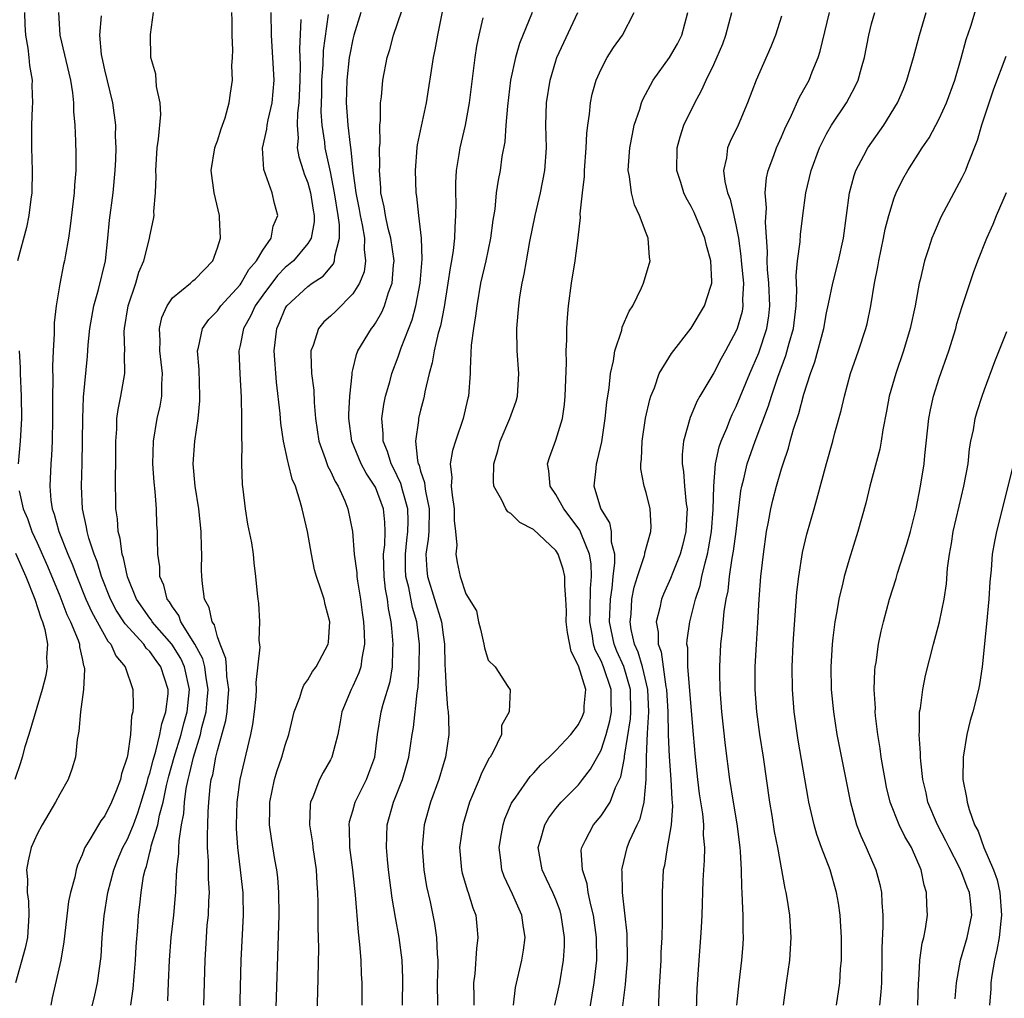
# Model space of a CAD drawing. Units: inches. Extents: x 2514000 to 2517000, y 1545000 to 1548000.
# Drawn here: x 2515157 to 2515245, y 1545934 to 1546020 of the extents above; entities that cross this region are included whole.
import ezdxf

# ---------------------------------------------------------------- set-up
doc = ezdxf.new("R2010")
doc.units = ezdxf.units.IN
doc.header["$MEASUREMENT"] = 0
doc.layers.add('LD25141545_2ft', color=134, linetype='Continuous')

msp = doc.modelspace()

# ---------------------------------------------------------------- linework, layer by layer
at = {"layer": 'LD25141545_2ft'}
for points, elevation in [([(2515187.812, 1545933), (2515187.808, 1545935), (2515187.764, 1545935.764), (2515187.726, 1545937), (2515187.626, 1545938.374), (2515187.483, 1545939.483), (2515187.22, 1545942.78), (2515186.979, 1545945), (2515186.715, 1545947), (2515186.693, 1545948.693), (2515186.663, 1545949), (2515186.707, 1545949.293), (2515187, 1545950.227), (2515187.214, 1545951), (2515188.192, 1545953), (2515188.423, 1545953.577), (2515188.937, 1545955), (2515189.194, 1545957), (2515189.503, 1545959), (2515189.689, 1545959.688), (2515190.313, 1545961.687), (2515190.522, 1545963), (2515190.548, 1545964.548), (2515190.581, 1545965), (2515190.438, 1545966.438), (2515190.402, 1545967), (2515190.156, 1545968.156), (2515190.065, 1545969), (2515189.888, 1545969.888), (2515189.775, 1545971), (2515189.722, 1545973), (2515189.822, 1545973.822), (2515189.853, 1545975), (2515189.832, 1545975.832), (2515189.715, 1545977), (2515189, 1545978.912), (2515188.958, 1545979), (2515188.177, 1545980.177), (2515187.74, 1545981), (2515186.898, 1545983), (2515186.645, 1545985), (2515186.635, 1545985.365), (2515186.736, 1545987), (2515186.925, 1545988.925), (2515186.926, 1545989.074), (2515187, 1545989.336), (2515187.313, 1545990.687), (2515187.446, 1545991), (2515188.656, 1545993), (2515188.816, 1545993.184), (2515189, 1545993.468), (2515189.561, 1545994.439), (2515189.802, 1545995), (2515190.17, 1545996.17), (2515190.493, 1545997), (2515190.603, 1545998.603), (2515190.66, 1545999), (2515190.376, 1546001), (2515190.141, 1546001.859), (2515189.877, 1546003), (2515189.766, 1546003.766), (2515189.482, 1546005), (2515189.468, 1546005.468), (2515189.356, 1546007), (2515189.375, 1546007.375), (2515189.364, 1546009), (2515189.404, 1546009.404), (2515189.382, 1546011), (2515189.437, 1546011.437), (2515189.451, 1546013), (2515189.523, 1546013.523), (2515189.659, 1546015), (2515190.042, 1546017), (2515190.27, 1546017.73), (2515190.596, 1546019), (2515191.714, 1546022.286)], 6718), ([(2515191.398, 1545933), (2515191.419, 1545935.419), (2515191.358, 1545937), (2515191.105, 1545939), (2515190.776, 1545940.776), (2515190.495, 1545942.495), (2515190.17, 1545945), (2515190.065, 1545945.935), (2515189.966, 1545947), (2515190.04, 1545949), (2515190.592, 1545951), (2515191.383, 1545953), (2515191.758, 1545954.241), (2515191.963, 1545955), (2515192.263, 1545957), (2515192.372, 1545957.628), (2515192.691, 1545960.691), (2515192.789, 1545961.211), (2515192.882, 1545963), (2515192.903, 1545965), (2515192.674, 1545967), (2515192.271, 1545968.271), (2515191.954, 1545970.046), (2515191.704, 1545971), (2515191.674, 1545971.675), (2515191.658, 1545973), (2515191.783, 1545974.217), (2515191.884, 1545975), (2515191.908, 1545975.908), (2515191.885, 1545977), (2515191.431, 1545978.569), (2515191.263, 1545979.263), (2515190.604, 1545980.604), (2515190.392, 1545981), (2515190.079, 1545982.079), (2515189.687, 1545983), (2515189.689, 1545983.689), (2515189.556, 1545985), (2515189.738, 1545986.262), (2515189.899, 1545987), (2515190.268, 1545988.268), (2515190.454, 1545989), (2515191, 1545990.468), (2515191.27, 1545991.27), (2515192.241, 1545993.759), (2515192.589, 1545995), (2515192.976, 1545997), (2515193.145, 1545999.145), (2515193.07, 1546001), (2515192.838, 1546003), (2515192.682, 1546004.682), (2515192.62, 1546005), (2515192.558, 1546007), (2515192.712, 1546009), (2515192.741, 1546009.259), (2515193.082, 1546010.919), (2515193.538, 1546013), (2515194.151, 1546017), (2515194.302, 1546017.698), (2515194.529, 1546019), (2515194.938, 1546021.062)], 6716), ([(2515229.875, 1545933), (2515230.166, 1545935), (2515230.241, 1545936.241), (2515230.318, 1545937), (2515230.334, 1545937.666), (2515230.322, 1545939), (2515230.197, 1545941), (2515230.053, 1545942.053), (2515229.895, 1545943), (2515229.315, 1545945), (2515228.551, 1545947), (2515228.142, 1545948.141), (2515227.897, 1545949), (2515227.439, 1545951), (2515227.37, 1545951.37), (2515226.495, 1545956.495), (2515226.142, 1545959), (2515225.985, 1545961), (2515225.958, 1545963), (2515226.033, 1545965), (2515226.089, 1545965.911), (2515226.376, 1545969.624), (2515226.54, 1545971), (2515226.87, 1545973.13), (2515227.251, 1545974.749), (2515227.894, 1545977), (2515228.151, 1545977.849), (2515229, 1545981.03), (2515229.546, 1545983), (2515229.731, 1545983.731), (2515230.287, 1545985.714), (2515230.578, 1545987), (2515231.127, 1545989), (2515231.824, 1545991), (2515232.483, 1545993), (2515232.589, 1545993.411), (2515232.934, 1545995), (2515233.265, 1545997), (2515233.548, 1545998.452), (2515233.635, 1545999), (2515234.054, 1546001), (2515234.198, 1546001.802), (2515234.521, 1546003), (2515235, 1546004.561), (2515235.167, 1546005), (2515235.776, 1546006.224), (2515236.197, 1546007), (2515237.48, 1546009), (2515238.097, 1546009.903), (2515238.703, 1546011), (2515239, 1546011.577), (2515239.642, 1546013), (2515240.365, 1546015), (2515240.938, 1546016.938), (2515241.387, 1546018.613), (2515241.784, 1546019.783), (2515242.367, 1546021.633)], 6694), ([(2515157.889, 1546021), (2515157.91, 1546019.91), (2515157.962, 1546019), (2515158.177, 1546017.822), (2515158.266, 1546017), (2515158.31, 1546016.31), (2515158.551, 1546015), (2515158.533, 1546014.533), (2515158.592, 1546013), (2515158.563, 1546012.563), (2515158.506, 1546011), (2515158.506, 1546009), (2515158.568, 1546007), (2515158.522, 1546005), (2515158.438, 1546004.438), (2515158.267, 1546003), (2515158.062, 1546001.938), (2515157.272, 1545999)], 6736), ([(2515160.9, 1546021), (2515161.024, 1546019), (2515161.948, 1546015), (2515162.135, 1546013.865), (2515162.221, 1546013), (2515162.229, 1546012.229), (2515162.335, 1546011), (2515162.403, 1546009.597), (2515162.426, 1546008.426), (2515162.426, 1546007), (2515162.316, 1546005.684), (2515162.281, 1546005), (2515161.942, 1546002.058), (2515161.789, 1546001), (2515161.516, 1545999.516), (2515161.436, 1545999), (2515161.348, 1545998.652), (2515161, 1545996.956), (2515160.685, 1545995), (2515160.514, 1545993.486), (2515160.517, 1545992.517), (2515160.418, 1545991), (2515160.362, 1545989.638), (2515160.384, 1545988.384), (2515160.367, 1545987), (2515160.371, 1545985), (2515160.323, 1545983), (2515160.26, 1545981.74), (2515160.2, 1545981), (2515160.118, 1545979), (2515160.222, 1545977.778), (2515160.333, 1545977), (2515160.517, 1545976.517), (2515160.928, 1545975), (2515161.735, 1545973), (2515162.113, 1545972.113), (2515162.518, 1545971), (2515163.318, 1545969), (2515163.837, 1545967.837), (2515165.281, 1545965.281), (2515165.54, 1545965), (2515165.973, 1545963.973), (2515166.799, 1545963), (2515167.475, 1545961), (2515167.514, 1545959.514), (2515167.49, 1545959), (2515167.377, 1545958.623), (2515167.282, 1545957), (2515167, 1545955.103), (2515166.98, 1545955), (2515166.477, 1545953.522), (2515166.378, 1545953), (2515166.01, 1545952.01), (2515165.597, 1545951), (2515165, 1545949.788), (2515164.653, 1545949.347), (2515164.435, 1545949), (2515163.686, 1545947.685), (2515163.242, 1545947), (2515163.156, 1545946.844), (2515163, 1545946.34), (2515162.577, 1545945.423), (2515162.462, 1545945), (2515162.348, 1545944.348), (2515161.97, 1545943), (2515161.795, 1545942.205), (2515161.371, 1545938.629), (2515161.096, 1545937), (2515160.34, 1545933.66), (2515160.208, 1545933)], 6734), ([(2515163.405, 1545931), (2515164.114, 1545933.886), (2515164.362, 1545935), (2515164.677, 1545937.323), (2515164.778, 1545939), (2515164.939, 1545940.938), (2515165.27, 1545943), (2515165.793, 1545945), (2515166.131, 1545945.87), (2515166.612, 1545947), (2515167, 1545947.714), (2515167.534, 1545949), (2515167.931, 1545950.069), (2515168.231, 1545951), (2515168.759, 1545952.759), (2515168.853, 1545953.147), (2515169, 1545953.564), (2515169.281, 1545954.719), (2515169.537, 1545955.537), (2515169.894, 1545957), (2515170.047, 1545957.953), (2515170.417, 1545959), (2515170.605, 1545960.605), (2515170.617, 1545961), (2515169.974, 1545963), (2515169.551, 1545963.552), (2515169, 1545964.347), (2515168.668, 1545964.668), (2515168.453, 1545965), (2515166.803, 1545966.804), (2515166.689, 1545967), (2515166.018, 1545968.018), (2515165.49, 1545969), (2515164.704, 1545971), (2515164.322, 1545972.322), (2515164.057, 1545973), (2515163.583, 1545974.417), (2515163.432, 1545975), (2515163.385, 1545975.385), (2515163.014, 1545977), (2515162.923, 1545979), (2515162.982, 1545981.018), (2515163.039, 1545985), (2515163.112, 1545986.888), (2515163.454, 1545990.546), (2515163.528, 1545991.528), (2515163.684, 1545993), (2515164.034, 1545995), (2515164.448, 1545996.448), (2515165.051, 1545999), (2515165.276, 1546001), (2515165.423, 1546002.577), (2515165.733, 1546005), (2515165.926, 1546007), (2515165.972, 1546007.972), (2515165.997, 1546009), (2515165.957, 1546010.043), (2515165.963, 1546011), (2515165.713, 1546013), (2515165, 1546015.911), (2515164.76, 1546017), (2515164.711, 1546017.289), (2515164.571, 1546019), (2515164.714, 1546020.715)], 6732), ([(2515167.319, 1545933), (2515167.527, 1545934.473), (2515167.594, 1545935.595), (2515167.718, 1545937), (2515167.782, 1545938.218), (2515167.92, 1545939.92), (2515167.99, 1545941), (2515168.105, 1545941.895), (2515168.221, 1545943), (2515168.441, 1545944.441), (2515168.569, 1545945), (2515168.693, 1545945.307), (2515169, 1545946.574), (2515169.094, 1545946.906), (2515169.125, 1545947.125), (2515169.691, 1545949), (2515169.844, 1545949.844), (2515170.161, 1545951), (2515170.468, 1545952.469), (2515170.677, 1545953.323), (2515171.154, 1545955), (2515171.762, 1545957), (2515172.011, 1545957.989), (2515172.3, 1545959), (2515172.506, 1545961), (2515172.075, 1545963), (2515171.741, 1545963.742), (2515170.947, 1545965), (2515169.214, 1545967), (2515169.136, 1545967.136), (2515169, 1545967.304), (2515167.814, 1545969), (2515167, 1545970.964), (2515166.655, 1545972.655), (2515166.537, 1545973), (2515166.37, 1545974.37), (2515166.187, 1545975), (2515166.124, 1545976.124), (2515165.99, 1545977), (2515165.949, 1545979.95), (2515165.965, 1545981), (2515165.966, 1545983), (2515166.052, 1545984.053), (2515166.081, 1545985), (2515166.179, 1545985.821), (2515166.429, 1545987), (2515166.761, 1545989), (2515166.747, 1545990.747), (2515166.769, 1545991), (2515166.728, 1545992.728), (2515166.745, 1545993), (2515167.059, 1545995), (2515167.743, 1545997), (2515168.021, 1545997.979), (2515168.458, 1545999), (2515168.969, 1546000.969), (2515169, 1546001.165), (2515169.332, 1546002.668), (2515169.369, 1546003), (2515169.345, 1546003.345), (2515169.489, 1546005), (2515169.55, 1546006.45), (2515169.519, 1546007), (2515169.654, 1546009), (2515169.774, 1546009.774), (2515169.961, 1546011.961), (2515169.908, 1546013), (2515169.572, 1546014.427), (2515169.525, 1546015.525), (2515169.075, 1546017), (2515169.059, 1546019.059), (2515169.322, 1546021)], 6730), ([(2515170.602, 1545933.397), (2515170.65, 1545935), (2515170.736, 1545937), (2515170.882, 1545939), (2515171.107, 1545941), (2515171.275, 1545942.725), (2515171.294, 1545943), (2515171.293, 1545943.293), (2515171.392, 1545945), (2515171.551, 1545946.448), (2515171.553, 1545947), (2515171.579, 1545947.579), (2515171.809, 1545949), (2515172.007, 1545949.994), (2515172.063, 1545951), (2515172.218, 1545952.219), (2515172.38, 1545953), (2515172.519, 1545953.481), (2515172.853, 1545955), (2515173.485, 1545957), (2515173.616, 1545957.616), (2515174.001, 1545959), (2515174.082, 1545960.082), (2515174.177, 1545961), (2515173.988, 1545962.012), (2515173.866, 1545963), (2515173.697, 1545963.698), (2515172.997, 1545964.997), (2515171.752, 1545967), (2515171.553, 1545967.553), (2515171, 1545968.305), (2515170.747, 1545968.747), (2515170.542, 1545969), (2515170.241, 1545970.241), (2515169.894, 1545971), (2515169.875, 1545971.875), (2515169.7, 1545973), (2515169.659, 1545974.341), (2515169.669, 1545975), (2515169.62, 1545975.62), (2515169.57, 1545977), (2515169.464, 1545978.536), (2515169.364, 1545979.365), (2515169.272, 1545981), (2515169.321, 1545983), (2515169.647, 1545985), (2515169.903, 1545986.097), (2515170.056, 1545987), (2515170.054, 1545988.054), (2515170.125, 1545989), (2515169.996, 1545989.996), (2515169.887, 1545991), (2515169.906, 1545991.907), (2515169.838, 1545993), (2515170.049, 1545993.951), (2515170.524, 1545995), (2515171, 1545995.692), (2515172.586, 1545997), (2515172.795, 1545997.206), (2515173, 1545997.371), (2515174.584, 1545999), (2515175, 1546000.125), (2515175.262, 1546001), (2515175.159, 1546002.841), (2515175.163, 1546003), (2515174.704, 1546005), (2515174.446, 1546007), (2515174.771, 1546009), (2515174.823, 1546009.177), (2515175, 1546009.621), (2515175.321, 1546010.679), (2515175.674, 1546011.674), (2515176.04, 1546013), (2515176.149, 1546013.851), (2515176.32, 1546015), (2515176.264, 1546016.264), (2515176.316, 1546017), (2515176.342, 1546017.658), (2515176.286, 1546019), (2515176.288, 1546020.288), (2515176.264, 1546021)], 6728), ([(2515173.774, 1545933), (2515173.892, 1545937), (2515174.009, 1545939), (2515174.091, 1545940.091), (2515174.182, 1545941), (2515174.216, 1545942.216), (2515174.269, 1545943), (2515174.195, 1545944.195), (2515174.195, 1545945.806), (2515174.117, 1545947), (2515174.096, 1545948.096), (2515174.136, 1545949), (2515174.161, 1545950.161), (2515174.216, 1545951), (2515174.351, 1545952.351), (2515174.444, 1545953), (2515174.567, 1545953.433), (2515174.858, 1545955), (2515175, 1545955.573), (2515175.745, 1545958.255), (2515175.847, 1545959), (2515175.898, 1545959.897), (2515175.996, 1545961), (2515175.831, 1545962.169), (2515175.801, 1545963), (2515175.74, 1545963.74), (2515175.236, 1545965), (2515175, 1545965.653), (2515174.713, 1545966.713), (2515174.508, 1545967), (2515174.246, 1545968.246), (2515173.853, 1545969), (2515173.656, 1545970.344), (2515173.596, 1545971), (2515173.584, 1545971.584), (2515173.6, 1545973), (2515173.571, 1545973.571), (2515173.555, 1545975), (2515173.33, 1545977), (2515173, 1545979), (2515172.839, 1545981), (2515172.972, 1545983), (2515173.266, 1545985), (2515173.426, 1545986.574), (2515173.44, 1545987), (2515173.361, 1545989.361), (2515173.222, 1545991), (2515173.31, 1545991.31), (2515173.661, 1545993), (2515174.218, 1545993.781), (2515175, 1545994.569), (2515175.3, 1545995), (2515177, 1545996.873), (2515177.091, 1545997), (2515177.777, 1545998.223), (2515178.458, 1545999), (2515179, 1545999.946), (2515179.743, 1546001), (2515179.943, 1546002.057), (2515180.33, 1546003), (2515180.054, 1546004.054), (2515179.834, 1546005), (2515179.09, 1546007.09), (2515178.978, 1546008.978), (2515179.355, 1546010.645), (2515179.385, 1546011), (2515179.482, 1546011.482), (2515179.854, 1546013), (2515180.024, 1546015), (2515179.767, 1546019), (2515179.741, 1546021)], 6726), ([(2515182.374, 1546020.374), (2515182.25, 1546017.751), (2515182.31, 1546016.31), (2515182.293, 1546015), (2515182.25, 1546014.25), (2515182.212, 1546013), (2515182.079, 1546012.079), (2515182.046, 1546011), (2515182.136, 1546009.864), (2515182.067, 1546009), (2515182.21, 1546008.21), (2515182.579, 1546007), (2515182.687, 1546006.687), (2515183, 1546005.901), (2515183.246, 1546005), (2515183.472, 1546003.472), (2515183.564, 1546003), (2515183.568, 1546002.432), (2515183.295, 1546001), (2515183, 1546000.513), (2515181.718, 1545999), (2515181, 1545998.399), (2515180.307, 1545997.693), (2515179, 1545995.951), (2515178.322, 1545995), (2515177.923, 1545994.077), (2515177.297, 1545993), (2515177, 1545991.468), (2515176.889, 1545991), (2515176.968, 1545988.969), (2515177.089, 1545986.912), (2515177.121, 1545985), (2515177.111, 1545983.111), (2515177.136, 1545982.864), (2515177.115, 1545981), (2515177.173, 1545979.173), (2515177.237, 1545978.762), (2515177.441, 1545977), (2515177.651, 1545975.651), (2515178.002, 1545973.998), (2515178.146, 1545973), (2515178.219, 1545972.219), (2515178.373, 1545971), (2515178.505, 1545969.495), (2515178.561, 1545969), (2515178.631, 1545968.631), (2515178.728, 1545967), (2515178.648, 1545965.352), (2515178.744, 1545964.744), (2515178.403, 1545961.597), (2515178.431, 1545961), (2515178.383, 1545960.383), (2515178.25, 1545959), (2515178.099, 1545957.901), (2515177.926, 1545957), (2515176.975, 1545953), (2515176.707, 1545951), (2515176.65, 1545949), (2515176.656, 1545948.656), (2515176.759, 1545947), (2515177.012, 1545945), (2515177.219, 1545943.219), (2515177.244, 1545943), (2515177.248, 1545942.752), (2515177.259, 1545941), (2515177.075, 1545937), (2515176.9, 1545931)], 6724), ([(2515180.141, 1545931), (2515180.456, 1545941), (2515180.434, 1545943), (2515180.33, 1545944.33), (2515180.245, 1545945), (2515180.077, 1545945.923), (2515179.772, 1545947.772), (2515179.616, 1545949), (2515179.646, 1545950.354), (2515179.643, 1545951), (2515180.056, 1545953), (2515180.269, 1545953.731), (2515180.705, 1545955), (2515181, 1545956.043), (2515181.33, 1545957), (2515181.803, 1545959), (2515182.282, 1545960.282), (2515182.491, 1545961), (2515182.638, 1545961.362), (2515183, 1545961.841), (2515183.425, 1545962.575), (2515183.743, 1545963), (2515184.8, 1545965), (2515184.826, 1545965.174), (2515184.961, 1545967), (2515184.528, 1545968.528), (2515184.439, 1545969), (2515184.199, 1545969.801), (2515183.77, 1545971), (2515183.607, 1545971.607), (2515183.317, 1545973), (2515182.98, 1545975), (2515182.504, 1545977), (2515182.332, 1545977.668), (2515181.896, 1545979), (2515181.622, 1545979.622), (2515181.301, 1545981), (2515181.226, 1545981.226), (2515180.854, 1545983), (2515180.605, 1545984.605), (2515180.542, 1545985.458), (2515180.233, 1545988.233), (2515180.024, 1545991), (2515180.247, 1545993), (2515180.493, 1545993.507), (2515181, 1545994.751), (2515181.086, 1545994.914), (2515181.147, 1545995), (2515183, 1545996.719), (2515183.384, 1545997), (2515184.361, 1545997.639), (2515185.273, 1545998.727), (2515185.374, 1545999), (2515185.391, 1545999.391), (2515185.825, 1546001), (2515185.818, 1546002.183), (2515185.697, 1546003), (2515185.365, 1546005), (2515185, 1546006.871), (2515184.54, 1546009), (2515184.501, 1546009.499), (2515184.281, 1546011), (2515184.198, 1546012.198), (2515184.24, 1546013.76), (2515184.254, 1546015), (2515184.35, 1546016.35), (2515184.383, 1546017.617), (2515184.834, 1546020.834)], 6722), ([(2515187.689, 1546021), (2515187.096, 1546019), (2515187, 1546018.633), (2515186.718, 1546017.282), (2515186.674, 1546017), (2515186.447, 1546015), (2515186.407, 1546013), (2515186.551, 1546011), (2515186.753, 1546009.247), (2515186.826, 1546008.826), (2515187, 1546007), (2515187.262, 1546005), (2515187.549, 1546003.549), (2515187.641, 1546003), (2515187.827, 1546002.173), (2515188.026, 1546001), (2515187.994, 1545999.994), (2515188.129, 1545999), (2515187.986, 1545998.014), (2515187.579, 1545997), (2515187, 1545996.072), (2515185.473, 1545994.527), (2515185, 1545994.08), (2515184.42, 1545993.58), (2515183.945, 1545993), (2515183.475, 1545991.474), (2515183.272, 1545991), (2515183.255, 1545990.746), (2515183.34, 1545989), (2515183.526, 1545987.526), (2515183.564, 1545986.436), (2515183.694, 1545985), (2515183.984, 1545983), (2515184.547, 1545981.453), (2515184.767, 1545980.767), (2515185, 1545980.348), (2515185.424, 1545979.425), (2515185.704, 1545979), (2515186.279, 1545977.721), (2515186.564, 1545977), (2515186.955, 1545975), (2515187.113, 1545973), (2515187.339, 1545971.339), (2515187.354, 1545971), (2515187.409, 1545970.591), (2515187.675, 1545969), (2515187.828, 1545967.827), (2515187.932, 1545967), (2515188, 1545966), (2515188.016, 1545965), (2515187.778, 1545963.778), (2515187.707, 1545963), (2515187.537, 1545962.463), (2515187, 1545961.291), (2515186.846, 1545961), (2515186.015, 1545959), (2515185.876, 1545958.124), (2515185.649, 1545957), (2515185.129, 1545955), (2515185, 1545954.745), (2515184.369, 1545953.631), (2515184.045, 1545953), (2515183.448, 1545951.448), (2515183.241, 1545951), (2515183.205, 1545950.795), (2515183.148, 1545949), (2515183.406, 1545947.407), (2515183.444, 1545947), (2515183.735, 1545945), (2515183.798, 1545943.798), (2515183.858, 1545943), (2515183.885, 1545942.115), (2515183.886, 1545939.886), (2515183.938, 1545938.062), (2515183.852, 1545934.148), (2515183.677, 1545929)], 6720), ([(2515198.521, 1546020.521), (2515198.17, 1546019), (2515197.972, 1546018.028), (2515197.814, 1546017), (2515197.322, 1546013), (2515196.949, 1546011), (2515196.473, 1546009), (2515196.399, 1546008.399), (2515196.169, 1546007), (2515196.101, 1546005.899), (2515196.103, 1546005), (2515196.133, 1546004.134), (2515196.112, 1546003), (2515196.031, 1546001.969), (2515196.018, 1546001), (2515195.9, 1545999.9), (2515195.746, 1545999), (2515195.621, 1545998.379), (2515195.421, 1545997), (2515195.09, 1545994.91), (2515194.768, 1545993.232), (2515194.571, 1545992.572), (2515194.209, 1545991), (2515194.043, 1545989.957), (2515193.756, 1545989), (2515193.37, 1545987.37), (2515193.318, 1545987), (2515193.263, 1545986.737), (2515193, 1545985.743), (2515192.827, 1545985), (2515192.826, 1545984.826), (2515192.559, 1545983), (2515192.718, 1545981.282), (2515192.796, 1545981), (2515192.862, 1545980.863), (2515193, 1545980.34), (2515193.352, 1545979.352), (2515193.375, 1545979), (2515193.424, 1545978.576), (2515193.765, 1545977), (2515193.723, 1545975), (2515193.681, 1545974.319), (2515193.479, 1545973), (2515193.554, 1545971.554), (2515193.606, 1545971), (2515194.85, 1545967), (2515195, 1545965.822), (2515195.131, 1545965), (2515195.156, 1545963.156), (2515195.193, 1545962.806), (2515195.261, 1545961), (2515195.375, 1545959.375), (2515195.443, 1545959), (2515195.481, 1545958.519), (2515195.511, 1545957), (2515195.217, 1545955), (2515195, 1545954.322), (2515194.614, 1545953), (2515193.886, 1545951), (2515193.328, 1545949), (2515193.149, 1545947), (2515193.289, 1545945), (2515193.529, 1545943.529), (2515193.844, 1545942.156), (2515194.24, 1545940.241), (2515194.423, 1545939), (2515194.468, 1545937.532), (2515194.519, 1545937), (2515194.523, 1545936.523), (2515194.485, 1545935), (2515194.501, 1545933)], 6714), ([(2515202.906, 1546021), (2515201.763, 1546018.237), (2515201.404, 1546017), (2515200.988, 1546015), (2515200.697, 1546012.697), (2515200.558, 1546011), (2515200.46, 1546009.54), (2515200.22, 1546008.22), (2515200.048, 1546007), (2515199.874, 1546006.126), (2515199.716, 1546005), (2515199.573, 1546003.573), (2515199.404, 1546002.596), (2515199.201, 1546001), (2515198.78, 1545999), (2515198.326, 1545997), (2515197.975, 1545995), (2515197.883, 1545994.116), (2515197.695, 1545993), (2515197.498, 1545991.498), (2515197.388, 1545989.388), (2515197.402, 1545989), (2515197.257, 1545987), (2515197.197, 1545986.803), (2515196.782, 1545985), (2515196.089, 1545983), (2515195.839, 1545982.161), (2515195.639, 1545981), (2515195.767, 1545979.767), (2515195.721, 1545979), (2515195.797, 1545978.203), (2515195.98, 1545977), (2515195.965, 1545975.966), (2515196.094, 1545975), (2515196.222, 1545973.778), (2515196.122, 1545973), (2515196.252, 1545972.252), (2515196.501, 1545971), (2515197, 1545969.473), (2515197.964, 1545967.963), (2515198.128, 1545967), (2515198.326, 1545966.326), (2515198.623, 1545965), (2515198.677, 1545964.677), (2515199, 1545963.596), (2515199.626, 1545963), (2515200.744, 1545961.256), (2515200.956, 1545960.956), (2515200.85, 1545959), (2515200.188, 1545957.812), (2515200.162, 1545957), (2515199.398, 1545955.398), (2515199.165, 1545955), (2515199.094, 1545954.906), (2515198.411, 1545953.589), (2515198.186, 1545953), (2515197.353, 1545951), (2515196.749, 1545949), (2515196.466, 1545947), (2515196.628, 1545945), (2515196.696, 1545944.697), (2515197.153, 1545943.153), (2515197.213, 1545943), (2515197.637, 1545941.637), (2515197.886, 1545941), (2515198, 1545940), (2515198.091, 1545939), (2515197.958, 1545938.042), (2515197.803, 1545935.803), (2515197.7, 1545935), (2515197.728, 1545933.728), (2515197.712, 1545933)], 6712), ([(2515201.251, 1545933), (2515201.424, 1545934.576), (2515201.977, 1545937), (2515202.124, 1545937.876), (2515202.28, 1545939), (2515202.095, 1545940.095), (2515201.983, 1545941), (2515201.155, 1545942.845), (2515200.421, 1545944.421), (2515200.218, 1545945), (2515200.122, 1545945.878), (2515199.968, 1545947), (2515200.187, 1545948.187), (2515200.313, 1545949), (2515200.477, 1545949.523), (2515201.078, 1545950.922), (2515201.125, 1545951), (2515201.456, 1545951.455), (2515202.716, 1545953.284), (2515203, 1545953.576), (2515203.675, 1545954.326), (2515204.403, 1545955), (2515205, 1545955.588), (2515206.319, 1545957), (2515207, 1545957.875), (2515207.364, 1545958.636), (2515207.51, 1545959), (2515207.515, 1545959.515), (2515207.651, 1545961), (2515207, 1545963.099), (2515206.35, 1545964.35), (2515206.031, 1545966.031), (2515205.918, 1545967), (2515205.938, 1545967.938), (2515205.893, 1545969), (2515205.791, 1545970.209), (2515205.806, 1545971), (2515205.656, 1545971.656), (2515205.202, 1545973), (2515205, 1545973.315), (2515203, 1545975.16), (2515201.804, 1545975.804), (2515201, 1545976.589), (2515200.738, 1545976.739), (2515200.557, 1545977), (2515200.215, 1545977.785), (2515199.506, 1545979), (2515199.453, 1545979.453), (2515199.502, 1545981), (2515199.849, 1545982.151), (2515200.068, 1545983), (2515200.914, 1545985), (2515201.466, 1545986.534), (2515201.59, 1545987), (2515201.712, 1545989), (2515201.577, 1545991), (2515201.548, 1545993), (2515201.667, 1545994.333), (2515201.705, 1545995), (2515201.807, 1545995.807), (2515202.008, 1545997), (2515202.195, 1545997.805), (2515202.391, 1545999), (2515202.697, 1546000.697), (2515203.155, 1546003), (2515203.624, 1546005), (2515204.025, 1546007), (2515204.157, 1546009), (2515204.114, 1546011), (2515204.178, 1546013), (2515204.487, 1546015), (2515205, 1546016.716), (2515205.094, 1546017), (2515206.94, 1546021)], 6710), ([(2515204.902, 1545933), (2515205.342, 1545935), (2515205.673, 1545937), (2515205.75, 1545938.25), (2515205.754, 1545939), (2515205.48, 1545941), (2515205.373, 1545941.372), (2515205, 1545942.368), (2515204.733, 1545943), (2515204.181, 1545944.181), (2515203.772, 1545945), (2515203.431, 1545947), (2515203.634, 1545947.634), (2515204.006, 1545949), (2515204.371, 1545949.629), (2515205, 1545950.437), (2515205.467, 1545951), (2515207, 1545952.55), (2515207.367, 1545953), (2515208.079, 1545953.921), (2515209, 1545955.612), (2515209.446, 1545957), (2515209.781, 1545958.219), (2515209.918, 1545959), (2515209.9, 1545959.901), (2515209.906, 1545961), (2515209.228, 1545963), (2515209, 1545963.539), (2515208.495, 1545964.495), (2515208.349, 1545965), (2515208.25, 1545965.75), (2515208.01, 1545967), (2515208.045, 1545968.045), (2515208.069, 1545969.93), (2515208.166, 1545971), (2515208.14, 1545972.139), (2515207.993, 1545973), (2515207.261, 1545974.739), (2515207.127, 1545975.127), (2515206.271, 1545976.271), (2515205.691, 1545977), (2515205, 1545978.287), (2515204.482, 1545979), (2515204.368, 1545980.367), (2515204.251, 1545981), (2515204.432, 1545981.568), (2515205, 1545983.083), (2515205.574, 1545985), (2515205.756, 1545986.244), (2515205.822, 1545987), (2515205.932, 1545989.932), (2515205.919, 1545991), (2515205.974, 1545991.974), (2515205.98, 1545993), (2515206.028, 1545993.972), (2515206.124, 1545995), (2515206.379, 1545997), (2515206.695, 1545999), (2515206.97, 1546001.03), (2515207.17, 1546002.83), (2515207.152, 1546003.153), (2515207.35, 1546005), (2515207.54, 1546006.46), (2515207.548, 1546007), (2515207.699, 1546009), (2515207.736, 1546010.263), (2515207.819, 1546011), (2515207.972, 1546011.972), (2515208.064, 1546013), (2515208.228, 1546013.772), (2515208.579, 1546015), (2515209, 1546015.976), (2515209.541, 1546017), (2515210.114, 1546017.886), (2515210.895, 1546019), (2515211.93, 1546021)], 6708), ([(2515207.888, 1545931.888), (2515208.408, 1545935), (2515208.62, 1545937), (2515208.59, 1545939), (2515208.324, 1545941), (2515208.085, 1545941.915), (2515207.87, 1545943), (2515207.762, 1545943.762), (2515207.345, 1545945), (2515207.255, 1545946.745), (2515207.287, 1545947), (2515207.638, 1545947.638), (2515208.322, 1545949), (2515209, 1545949.792), (2515209.802, 1545951), (2515210.295, 1545952.295), (2515210.757, 1545953.243), (2515211.079, 1545954.921), (2515211.084, 1545955.084), (2515211.617, 1545958.383), (2515211.653, 1545959), (2515211.61, 1545961), (2515211.019, 1545963.019), (2515210.402, 1545964.402), (2515210.156, 1545965), (2515209.76, 1545967), (2515209.834, 1545969), (2515209.979, 1545969.979), (2515210.067, 1545971), (2515210.232, 1545972.232), (2515210.212, 1545973), (2515209.941, 1545974.059), (2515209.934, 1545975), (2515209.772, 1545975.772), (2515208.976, 1545977.024), (2515208.389, 1545979), (2515208.567, 1545980.567), (2515208.596, 1545981), (2515208.69, 1545981.31), (2515209.065, 1545982.935), (2515209.378, 1545985), (2515209.527, 1545986.473), (2515209.73, 1545987.73), (2515209.854, 1545989), (2515210.12, 1545990.119), (2515210.237, 1545991), (2515210.834, 1545992.833), (2515210.891, 1545993.109), (2515211.488, 1545994.512), (2515211.809, 1545995), (2515212.586, 1545996.586), (2515212.772, 1545997), (2515213.362, 1545999), (2515213.29, 1545999.29), (2515213.183, 1546001), (2515213, 1546001.441), (2515212.42, 1546003), (2515211.958, 1546003.958), (2515211.691, 1546005), (2515211.526, 1546006.474), (2515211.419, 1546007), (2515211.439, 1546007.439), (2515211.562, 1546009), (2515211.779, 1546010.221), (2515211.954, 1546011), (2515212.433, 1546012.433), (2515212.589, 1546013), (2515212.706, 1546013.295), (2515213.63, 1546015), (2515215.061, 1546017), (2515215.769, 1546018.231), (2515216.162, 1546019), (2515216.714, 1546021)], 6706), ([(2515210.941, 1545932.941), (2515211.168, 1545934.832), (2515211.349, 1545937), (2515211.324, 1545939.324), (2515210.907, 1545943), (2515210.878, 1545944.878), (2515210.857, 1545945), (2515210.871, 1545945.129), (2515211.322, 1545947), (2515211.537, 1545947.537), (2515212.209, 1545949), (2515212.472, 1545949.528), (2515212.819, 1545951), (2515212.993, 1545953.007), (2515213.027, 1545955.027), (2515213.111, 1545957.111), (2515213.231, 1545959), (2515213.157, 1545961), (2515212.69, 1545963), (2515212.309, 1545964.309), (2515211.985, 1545965), (2515211.689, 1545966.311), (2515211.59, 1545967), (2515211.673, 1545967.673), (2515211.748, 1545969), (2515211.949, 1545970.051), (2515212.242, 1545971), (2515212.863, 1545972.863), (2515212.892, 1545973), (2515212.891, 1545973.109), (2515213.433, 1545975), (2515213.443, 1545975.443), (2515213.352, 1545977), (2515213, 1545978.445), (2515212.838, 1545979), (2515212.544, 1545980.543), (2515212.545, 1545981), (2515212.597, 1545981.403), (2515212.639, 1545983), (2515212.956, 1545985.044), (2515213.318, 1545986.681), (2515213.423, 1545987), (2515213.735, 1545987.735), (2515214.169, 1545989), (2515215.24, 1545990.761), (2515217, 1545993.031), (2515218.188, 1545995), (2515218.726, 1545996.726), (2515218.826, 1545997), (2515218.835, 1545997.165), (2515218.725, 1545999), (2515218.343, 1546000.343), (2515218.197, 1546001), (2515217.264, 1546003.264), (2515217, 1546003.807), (2515216.564, 1546004.564), (2515216.351, 1546005), (2515216.07, 1546005.93), (2515215.715, 1546007), (2515215.758, 1546009), (2515216.015, 1546009.985), (2515216.358, 1546011), (2515217.308, 1546013), (2515217.919, 1546014.081), (2515218.318, 1546015), (2515219, 1546016.393), (2515219.789, 1546018.211), (2515220.076, 1546019), (2515220.615, 1546021)], 6704), ([(2515225, 1546020.684), (2515224.476, 1546019), (2515224.06, 1546017.94), (2515222.762, 1546015), (2515222.003, 1546013), (2515221.161, 1546011), (2515220.446, 1546009.554), (2515220.215, 1546009), (2515220.116, 1546008.116), (2515219.869, 1546007), (2515219.99, 1546006.01), (2515220.23, 1546005), (2515220.449, 1546004.449), (2515220.791, 1546003), (2515221, 1546002.036), (2515221.178, 1546001), (2515221.41, 1545999.41), (2515221.434, 1545999), (2515221.626, 1545997), (2515221.558, 1545995.558), (2515221.587, 1545995), (2515221.503, 1545994.497), (2515221.083, 1545993), (2515221, 1545992.796), (2515220.039, 1545991), (2515219.666, 1545990.334), (2515219, 1545989.054), (2515217.762, 1545987), (2515217.488, 1545986.511), (2515217, 1545985.308), (2515216.901, 1545985.099), (2515216.315, 1545983), (2515216.193, 1545981.807), (2515216.189, 1545981), (2515216.311, 1545980.311), (2515216.407, 1545979), (2515216.554, 1545977.446), (2515216.628, 1545977), (2515216.622, 1545976.622), (2515216.528, 1545975), (2515216.232, 1545973.768), (2515216.027, 1545973), (2515215.372, 1545971.372), (2515215.174, 1545970.826), (2515214.545, 1545969.455), (2515214.37, 1545969), (2515214.231, 1545968.231), (2515213.904, 1545967), (2515214.079, 1545966.079), (2515214.058, 1545965), (2515214.326, 1545964.326), (2515214.763, 1545961.237), (2515214.818, 1545961), (2515214.928, 1545959), (2515214.963, 1545956.963), (2515215.046, 1545955.047), (2515215.195, 1545953), (2515215.277, 1545951.277), (2515215.335, 1545950.665), (2515215.227, 1545949), (2515215, 1545947.646), (2515214.871, 1545947), (2515214.617, 1545945.383), (2515214.524, 1545945), (2515214.416, 1545943), (2515214.437, 1545942.437), (2515214.41, 1545941), (2515214.43, 1545940.43), (2515214.38, 1545939), (2515214.314, 1545937.686), (2515214.3, 1545937), (2515214.126, 1545934.126), (2515214.055, 1545932.055)], 6702), ([(2515217.4, 1545930.6), (2515217.526, 1545934.474), (2515217.703, 1545937), (2515217.865, 1545939), (2515217.904, 1545939.904), (2515217.975, 1545941), (2515218.07, 1545944.07), (2515218.117, 1545945), (2515218.18, 1545945.82), (2515218.195, 1545947), (2515218.094, 1545948.094), (2515218.111, 1545949), (2515218.025, 1545949.975), (2515217.746, 1545951.746), (2515217.589, 1545953), (2515217.376, 1545955), (2515217.2, 1545957), (2515216.709, 1545963), (2515216.685, 1545964.685), (2515216.621, 1545965), (2515216.63, 1545965.37), (2515216.864, 1545967), (2515217, 1545967.463), (2515217.392, 1545969), (2515217.791, 1545970.209), (2515217.949, 1545971), (2515218.227, 1545972.227), (2515218.446, 1545973), (2515218.539, 1545973.461), (2515218.801, 1545975), (2515218.955, 1545976.955), (2515218.999, 1545979), (2515219.165, 1545981), (2515219.49, 1545982.51), (2515219.669, 1545983), (2515220.166, 1545984.166), (2515220.484, 1545985), (2515220.641, 1545985.359), (2515221, 1545986.083), (2515222.191, 1545989), (2515223, 1545990.844), (2515223.719, 1545993), (2515223.891, 1545994.109), (2515223.984, 1545995), (2515223.894, 1545997), (2515223.773, 1545998.227), (2515223.747, 1545999), (2515223.771, 1545999.771), (2515223.601, 1546002.399), (2515223.67, 1546003.67), (2515223.572, 1546005), (2515223.669, 1546006.331), (2515223.817, 1546007), (2515224.319, 1546008.319), (2515224.555, 1546009), (2515225, 1546009.978), (2515225.303, 1546010.697), (2515225.886, 1546011.886), (2515226.572, 1546013.428), (2515227, 1546014.175), (2515227.448, 1546015), (2515227.725, 1546015.725), (2515228.247, 1546017), (2515228.424, 1546017.576), (2515229.254, 1546021)], 6700), ([(2515221.035, 1545933), (2515221.247, 1545935), (2515221.496, 1545937), (2515221.6, 1545938.4), (2515221.632, 1545939), (2515221.61, 1545939.61), (2515221.608, 1545941), (2515221.563, 1545941.562), (2515221.519, 1545943), (2515221.476, 1545943.476), (2515221.448, 1545945), (2515221.378, 1545946.622), (2515221.34, 1545947), (2515221.084, 1545949.084), (2515220.754, 1545951), (2515220.434, 1545953), (2515220.037, 1545956.037), (2515219.711, 1545959), (2515219.563, 1545961), (2515219.525, 1545962.475), (2515219.527, 1545963), (2515219.622, 1545965), (2515219.77, 1545966.23), (2515219.912, 1545967.912), (2515220.096, 1545969), (2515220.262, 1545969.738), (2515220.402, 1545971), (2515220.642, 1545972.642), (2515220.761, 1545973.239), (2515220.988, 1545975), (2515221.405, 1545978.595), (2515221.482, 1545979), (2515221.656, 1545979.656), (2515221.963, 1545981), (2515222.663, 1545983), (2515223.861, 1545986.139), (2515224.122, 1545987), (2515224.681, 1545988.681), (2515225.397, 1545990.603), (2515225.676, 1545991.676), (2515226.063, 1545993), (2515226.295, 1545995), (2515226.363, 1545996.363), (2515226.306, 1545997.695), (2515226.439, 1545999), (2515226.657, 1546000.656), (2515226.687, 1546001.314), (2515226.885, 1546003), (2515227.155, 1546005), (2515227.639, 1546007), (2515228.378, 1546009), (2515228.574, 1546009.426), (2515229, 1546010.234), (2515229.449, 1546011), (2515230.766, 1546013), (2515231.548, 1546014.452), (2515231.794, 1546015), (2515232.09, 1546016.09), (2515232.36, 1546017), (2515232.743, 1546019), (2515233, 1546020.004), (2515233.282, 1546021)], 6698), ([(2515225.181, 1545933), (2515225.453, 1545935), (2515225.747, 1545937), (2515225.866, 1545939), (2515225.73, 1545941), (2515225.514, 1545942.486), (2515225.425, 1545943), (2515225.338, 1545943.338), (2515224.67, 1545947), (2515224.396, 1545948.396), (2515224.181, 1545949.819), (2515223.978, 1545951), (2515223.407, 1545955), (2515223.091, 1545957), (2515222.814, 1545959), (2515222.675, 1545961), (2515222.684, 1545963), (2515222.781, 1545965), (2515222.896, 1545966.896), (2515223.031, 1545969), (2515223.184, 1545971), (2515223.397, 1545973), (2515223.681, 1545975), (2515223.855, 1545975.855), (2515224.056, 1545977), (2515224.231, 1545977.769), (2515224.548, 1545979), (2515225, 1545980.559), (2515225.139, 1545981), (2515225.625, 1545982.375), (2515225.781, 1545983), (2515226.081, 1545984.08), (2515226.55, 1545985.45), (2515227, 1545987.176), (2515227.584, 1545989), (2515227.96, 1545990.04), (2515228.751, 1545993), (2515229, 1545994.376), (2515229.185, 1545995.185), (2515229.564, 1545997), (2515230.064, 1545999), (2515230.503, 1546001), (2515231.027, 1546005), (2515231.441, 1546006.558), (2515231.604, 1546007), (2515232.311, 1546008.311), (2515232.658, 1546009), (2515234.069, 1546011), (2515235.303, 1546013), (2515235.811, 1546014.189), (2515236.133, 1546015), (2515236.711, 1546017), (2515237.236, 1546019), (2515237.824, 1546021)], 6696), ([(2515244.893, 1546017.107), (2515243.808, 1546014.193), (2515242.74, 1546011), (2515242.357, 1546009.643), (2515241.488, 1546007.488), (2515241.324, 1546007), (2515241, 1546006.332), (2515240.275, 1546005), (2515239.14, 1546002.86), (2515238.529, 1546001.471), (2515238.347, 1546001), (2515238.044, 1546000.044), (2515237.686, 1545999), (2515237.301, 1545997.301), (2515237.22, 1545997), (2515236.857, 1545995), (2515236.428, 1545993), (2515235.832, 1545991), (2515235.135, 1545989), (2515234.564, 1545987), (2515234.326, 1545985.674), (2515233.998, 1545983.998), (2515233.848, 1545983), (2515233.718, 1545982.282), (2515232.853, 1545979), (2515232.488, 1545977.513), (2515231.788, 1545975), (2515231, 1545972.513), (2515230.562, 1545971), (2515230.444, 1545970.444), (2515230.086, 1545969), (2515229.91, 1545967.91), (2515229.732, 1545967), (2515229.571, 1545965.571), (2515229.489, 1545965), (2515229.379, 1545963), (2515229.418, 1545961), (2515229.607, 1545959), (2515229.926, 1545957), (2515231.087, 1545951.087), (2515231.651, 1545949), (2515232.026, 1545948.026), (2515232.502, 1545947), (2515233.375, 1545945), (2515233.716, 1545943.716), (2515233.859, 1545943), (2515233.897, 1545942.104), (2515233.988, 1545941), (2515233.996, 1545939.996), (2515233.906, 1545938.094), (2515233.909, 1545937), (2515233.876, 1545935), (2515233.823, 1545934.177), (2515233.702, 1545933)], 6692), ([(2515237.086, 1545933), (2515237.164, 1545935), (2515237.186, 1545935.186), (2515237.286, 1545937), (2515237.49, 1545938.51), (2515237.62, 1545939), (2515237.777, 1545939.777), (2515237.942, 1545941), (2515237.894, 1545941.893), (2515237.867, 1545943), (2515237.645, 1545943.644), (2515237.38, 1545945), (2515236.528, 1545947), (2515235.953, 1545947.954), (2515235.439, 1545949), (2515234.636, 1545951), (2515234.324, 1545952.325), (2515234.186, 1545953), (2515234.009, 1545953.991), (2515233.851, 1545955), (2515233.754, 1545955.754), (2515233.545, 1545957), (2515233.35, 1545958.65), (2515233.325, 1545959), (2515233.328, 1545959.328), (2515233.235, 1545961), (2515233.29, 1545962.71), (2515233.32, 1545963), (2515233.389, 1545963.389), (2515233.612, 1545965), (2515233.85, 1545966.15), (2515234.059, 1545967), (2515234.594, 1545969), (2515235.168, 1545970.831), (2515235.3, 1545971.3), (2515236.133, 1545973.867), (2515236.444, 1545975), (2515236.933, 1545977), (2515237.326, 1545979), (2515237.653, 1545981), (2515237.717, 1545981.717), (2515238.069, 1545985), (2515238.219, 1545985.782), (2515238.494, 1545987), (2515239, 1545988.577), (2515239.833, 1545991), (2515240.455, 1545993), (2515240.568, 1545993.432), (2515241, 1545994.858), (2515242.037, 1545997.963), (2515242.416, 1545999), (2515243.203, 1546001), (2515243.764, 1546002.236), (2515244.061, 1546003), (2515244.948, 1546005.052)], 6690), ([(2515240.413, 1545933.587), (2515240.513, 1545935), (2515240.893, 1545937), (2515241.478, 1545939), (2515241.869, 1545941), (2515241.759, 1545942.241), (2515241.664, 1545943), (2515241.47, 1545943.47), (2515241, 1545944.73), (2515240.786, 1545945.214), (2515239.862, 1545947), (2515239.589, 1545947.589), (2515238.852, 1545949), (2515237.994, 1545951), (2515237.821, 1545951.821), (2515237.538, 1545953), (2515237.352, 1545954.648), (2515237.332, 1545955), (2515237.342, 1545955.342), (2515237.214, 1545957), (2515237.244, 1545957.244), (2515237.257, 1545959), (2515237.325, 1545959.326), (2515237.533, 1545961), (2515237.772, 1545962.228), (2515238.49, 1545965), (2515239.025, 1545966.975), (2515239.436, 1545969), (2515239.64, 1545970.36), (2515239.733, 1545971.733), (2515239.898, 1545973), (2515240.072, 1545973.928), (2515240.234, 1545975), (2515240.751, 1545977.249), (2515241.184, 1545979), (2515241.548, 1545981), (2515241.691, 1545982.309), (2515241.805, 1545983), (2515242.021, 1545984.021), (2515242.179, 1545985), (2515242.357, 1545985.643), (2515242.797, 1545987), (2515243, 1545987.573), (2515243.937, 1545990.063), (2515245, 1545992.732)], 6688), ([(2515157.407, 1545991), (2515157.497, 1545989.497), (2515157.503, 1545989), (2515157.586, 1545987), (2515157.606, 1545985), (2515157.495, 1545983), (2515157.313, 1545981)], 6736), ([(2515245.564, 1545981), (2515244.06, 1545975), (2515243.883, 1545974.117), (2515243.691, 1545973), (2515243.585, 1545971.585), (2515243.472, 1545970.529), (2515243.389, 1545969), (2515243.19, 1545966.81), (2515242.797, 1545963), (2515242.574, 1545961.426), (2515242.483, 1545961), (2515241.978, 1545959), (2515241.748, 1545958.252), (2515241.429, 1545957), (2515241.104, 1545955), (2515241.097, 1545953), (2515241.407, 1545951.407), (2515241.459, 1545951), (2515241.636, 1545950.364), (2515242.131, 1545949), (2515242.435, 1545948.435), (2515242.95, 1545947), (2515243.799, 1545945), (2515244.124, 1545944.123), (2515244.354, 1545943), (2515244.528, 1545941), (2515244.453, 1545940.453), (2515244.31, 1545939), (2515244.11, 1545937.89), (2515243.894, 1545937), (2515243.654, 1545935.654), (2515243.563, 1545935), (2515243.556, 1545934.445), (2515243.458, 1545933)], 6686), ([(2515157.399, 1545978.601), (2515157.767, 1545977), (2515158.138, 1545976.138), (2515158.531, 1545975), (2515159, 1545973.994), (2515159.92, 1545971.92), (2515161, 1545969.295), (2515161.638, 1545967.638), (2515161.953, 1545967), (2515162.629, 1545965.371), (2515162.747, 1545965), (2515162.758, 1545964.758), (2515163, 1545963.741), (2515163.123, 1545963.123), (2515163.184, 1545963), (2515163.211, 1545962.789), (2515163.12, 1545961), (2515162.838, 1545959), (2515162.699, 1545957.301), (2515162.546, 1545956.546), (2515162.393, 1545955), (2515162.075, 1545953.925), (2515161.75, 1545953), (2515161, 1545951.725), (2515160.635, 1545951), (2515159.433, 1545949), (2515159, 1545948.162), (2515158.465, 1545947), (2515158.189, 1545945.811), (2515158.056, 1545945), (2515158.138, 1545944.138), (2515158.119, 1545943), (2515158.219, 1545942.22), (2515158.26, 1545941), (2515158.135, 1545939), (2515157.943, 1545938.057), (2515157.088, 1545935)], 6736), ([(2515157.082, 1545973.082), (2515158.008, 1545971), (2515158.805, 1545969), (2515159.338, 1545967.338), (2515159.486, 1545967), (2515159.681, 1545966.319), (2515159.92, 1545965), (2515159.841, 1545963.841), (2515159.887, 1545963), (2515159.765, 1545962.235), (2515159.446, 1545961), (2515158.27, 1545957), (2515157.914, 1545955.914), (2515157.676, 1545955), (2515157.522, 1545954.478), (2515157.007, 1545953)], 6738)]:
    msp.add_lwpolyline(points, dxfattribs=dict(at, elevation=elevation))

doc.saveas('drawing.dxf')
